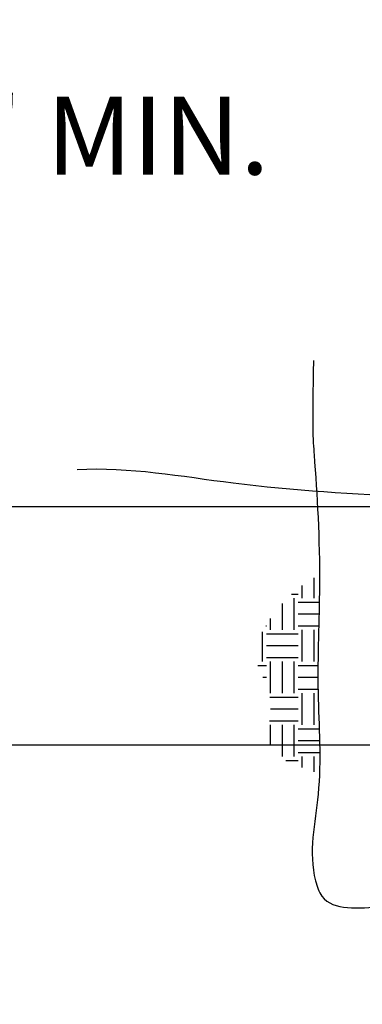
# Model space of a CAD drawing. Units: inches. Extents: x 0 to 550, y 0 to 425.
# Drawn here: x 97 to 114, y 287 to 334 of the extents above; entities that cross this region are included whole.
import ezdxf

# ---------------------------------------------------------------- set-up
doc = ezdxf.new("R2010")
doc.units = ezdxf.units.IN
doc.header["$LTSCALE"] = 50
doc.header["$MEASUREMENT"] = 0
for name, color, linetype in [('dim', 1, 'Continuous'), ('dimen', 7, 'Continuous'), ('pipe', 7, 'Continuous'), ('trench', 7, 'Continuous')]:
    doc.layers.add(name, color=color, linetype=linetype)
doc.styles.get("Standard").update_dxf_attribs({"font": 'arial.ttf'})
doc.dimstyles.new('ADS DETAIL', dxfattribs={"dimscale": 50, "dimtxt": 0.075, "dimasz": 0.125, "dimexe": 0.0625, "dimexo": 0.0625, "dimgap": 0.09, "dimtad": 0, "dimtih": 1, "dimtoh": 1, "dimdec": 1, "dimrnd": 0.5, "dimzin": 12, "dimdsep": 46, "dimtxsty": 'Standard', "dimcen": 0.09, "dimclrd": 256, "dimclre": 256, "dimclrt": 256, "dimazin": 2, "dimtfac": 1, "dimtdec": 1, "dimtofl": 0, "dimtmove": 0, "dimatfit": 3, "dimfxl": 0, "dimtolj": 1, "dimtzin": 0, "dimarcsym": 0})
pattern_1 = [(0, (35.6939, 172.4176), (1.526722, 1.526722), [1.526722, -1.526722]), (0, (35.6939, 172.9902), (1.526722, 1.526722), [1.526722, -1.526722]), (0, (35.6939, 173.5627), (1.526722, 1.526722), [1.526722, -1.526722]), (90, (35.8847, 173.7535), (-1.526722, 1.526722), [1.526722, -1.526722]), (90, (36.4572, 173.7535), (-1.526722, 1.526722), [1.526722, -1.526722]), (90, (37.0297, 173.7535), (-1.526722, 1.526722), [1.526722, -1.526722])]

# ---------------------------------------------------------------- blocks, each defined once
blk = doc.blocks.new('*D3')
at = {"layer": 'Defpoints', "color": 0}
for p in [(78.773, 310.978), (129.464, 310.978), (129.485, 299.497)]:
    blk.add_point(p, dxfattribs=at)
at = {"layer": 'dim', "lineweight": -2}
for p, q in [((78.773, 317.228), (78.773, 328.88)), ((78.773, 328.88), (85.023, 328.88)), ((126.339, 310.978), (75.648, 310.978)), ((126.36, 299.497), (75.648, 299.497)), ((78.773, 293.247), (78.773, 286.997))]:
    blk.add_line(p, q, dxfattribs=at)
at = {"layer": 'dim'}
for points in [[(77.732, 317.228), (79.815, 317.228), (78.773, 310.978)], [(77.732, 293.247), (79.815, 293.247), (78.773, 299.497)]]:
    blk.add_solid(points, dxfattribs=at)
at = {"layer": 'dim', "insert": (99.111, 328.88), "char_height": 3.75, "attachment_point": 5}
blk.add_mtext('\\A1;12" MIN.', dxfattribs=at)

msp = doc.modelspace()

# ---------------------------------------------------------------- hatches: boundary and pattern name
at = {"layer": 'trench'}
h = msp.add_hatch(dxfattribs=at)
h.set_pattern_fill('EARTH', color=256, scale=6.10689, style=0)
h.set_pattern_definition(pattern_1)
edge = h.paths.add_edge_path()
edge.add_spline(control_points=[(111.59, 307.746), (111.24, 307.553), (110.441, 307.066), (109.206, 305.809), (108.002, 303.747), (109.586, 301.761), (108.57, 299.237), (110.48, 298.472), (111.347, 298.18), (111.559, 298.112)], knot_values=[0.714596, 0.714596, 0.714596, 0.714596, 1.688886, 3.020669, 5.134349, 6.596735, 8.652191, 10.267817, 10.806425, 10.806425, 10.806425, 10.806425], degree=3, periodic=0)
edge.add_spline(control_points=[(111.559, 298.112), (111.555, 299.347), (111.374, 302.579), (111.512, 305.667), (111.59, 307.746)], knot_values=[16.620025, 16.620025, 16.620025, 16.620025, 19.64063, 24.543335, 24.543335, 24.543335, 24.543335], degree=3, periodic=0)
h = msp.add_hatch(dxfattribs=at)
h.set_pattern_fill('EARTH', color=256, scale=6.10689, style=0)
h.set_pattern_definition(pattern_1)
edge = h.paths.add_edge_path()
edge.add_spline(control_points=[(111.59, 307.746), (111.24, 307.553), (110.441, 307.066), (109.206, 305.809), (108.002, 303.747), (109.586, 301.761), (108.57, 299.237), (110.48, 298.472), (111.347, 298.18), (111.559, 298.112)], knot_values=[0.714596, 0.714596, 0.714596, 0.714596, 1.688886, 3.020669, 5.134349, 6.596735, 8.652191, 10.267817, 10.806425, 10.806425, 10.806425, 10.806425], degree=3, periodic=0)
edge.add_spline(control_points=[(111.559, 298.112), (111.555, 299.347), (111.374, 302.579), (111.512, 305.667), (111.59, 307.746)], knot_values=[16.620025, 16.620025, 16.620025, 16.620025, 19.64063, 24.543335, 24.543335, 24.543335, 24.543335], degree=3, periodic=0)

# ---------------------------------------------------------------- linework, layer by layer
at = {"layer": 'dimen'}
msp.add_open_spline([(111.245, 318.032), (111.163, 314.922), (111.361, 312.4), (111.643, 307.929), (111.35, 302.246), (111.736, 297.354), (110.913, 294.08), (111.853, 291.435), (115.217, 291.853), (118.644, 291.828), (122.698, 291.187), (126.87, 291.616), (130.347, 291.295), (132.624, 291.274), (147.089, 291.864)], degree=3, knots=[5.666763, 5.666763, 5.666763, 5.666763, 8.567147, 16.118873, 21.522731, 26.434059, 30.610496, 31.408745, 34.334254, 38.512842, 42.707634, 46.273839, 51.09555, 53.121003, 53.121003, 53.121003, 53.121003], dxfattribs=at)
at = {"layer": 'pipe'}
msp.add_open_spline([(99.834, 312.786), (102.353, 312.923), (107.873, 311.893), (115.566, 311.486), (124.893, 311.096), (129.077, 311.014), (134.43, 310.783), (141.773, 310.325)], degree=3, knots=[0, 0, 0, 0, 7.568538, 16.527469, 24.037539, 33.639092, 34.794727, 34.794727, 34.794727, 34.794727], dxfattribs=at)

# ---------------------------------------------------------------- dimensions: what is measured, and where the dimension line sits
at = {"layer": 'dim'}
dim = msp.add_linear_dim(base=(78.773, 310.978), p1=(129.485, 299.497), p2=(129.464, 310.978), angle=90, text='12" MIN.', dimstyle='ADS DETAIL', override={"dimpost": '"'}, dxfattribs=at)
dim.commit()
dim.dimension.update_dxf_attribs({"geometry": '*D3', "text_midpoint": (99.111, 328.88), "dimtype": 160})

doc.saveas('drawing.dxf')
